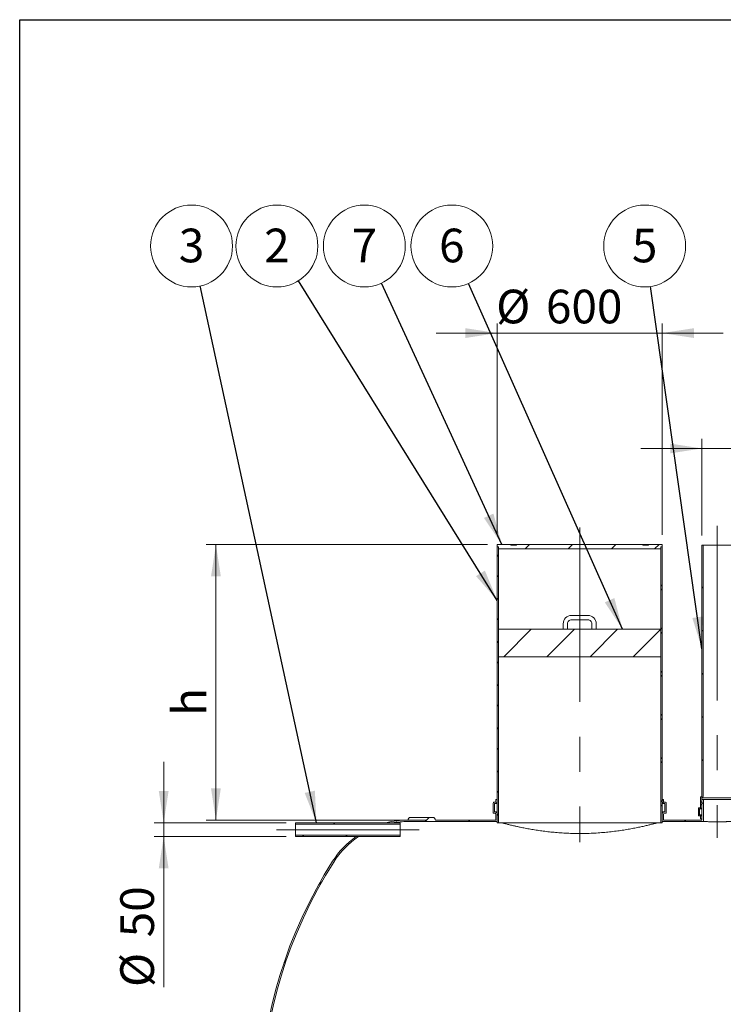
# Model space of a CAD drawing. Units: millimetres. Extents: x 8 to 414, y 5 to 290.
# Drawn here: x 8 to 81, y 188 to 290 of the extents above; entities that cross this region are included whole.
import ezdxf

# ---------------------------------------------------------------- set-up
doc = ezdxf.new("R2010")
doc.units = ezdxf.units.MM
doc.linetypes.add('CENTERX2', pattern=[20.319999999999997, 12.7, -2.54, 2.54, -2.54])
doc.styles.add('SLDTEXTSTYLE0', font='TXT', dxfattribs={"width": 0.605})
doc.dimstyles.new('SLDDIMSTYLE0', dxfattribs={"dimtxt": 3.5, "dimasz": 3.302, "dimexe": 0, "dimexo": 0.0625, "dimgap": 0.875, "dimtad": 1, "dimdec": 3, "dimlfac": 35, "dimrnd": 1e-09, "dimzin": 12, "dimdsep": 46, "dimtxsty": 'SLDTEXTSTYLE0', "dimsah": 1, "dimcen": 0.09, "dimadec": 0, "dimazin": 3, "dimtfac": 1, "dimtdec": 3, "dimtofl": 0, "dimtmove": 0, "dimatfit": 3, "dimfxl": 0, "dimfrac": 2, "dimtolj": 1, "dimtzin": 12, "dimarcsym": 0})
doc.dimstyles.new('SLDDIMSTYLE1', dxfattribs={"dimtxt": 3.5, "dimasz": 3.302, "dimexe": 0, "dimexo": 0.0625, "dimgap": 0.875, "dimtad": 1, "dimdec": 3, "dimlfac": 35, "dimrnd": 1e-09, "dimzin": 12, "dimdsep": 46, "dimtxsty": 'SLDTEXTSTYLE0', "dimsah": 1, "dimcen": 0.09, "dimadec": 0, "dimazin": 3, "dimtfac": 1, "dimtdec": 3, "dimtmove": 0, "dimatfit": 0, "dimfxl": 0, "dimfrac": 2, "dimtolj": 1, "dimtzin": 12, "dimarcsym": 0})
doc.dimstyles.new('SLDDIMSTYLE2', dxfattribs={"dimtxt": 0, "dimasz": 3.302, "dimexe": 0, "dimexo": 0.0625, "dimgap": 0, "dimtad": 0, "dimtih": 1, "dimtoh": 1, "dimdec": 0, "dimrnd": 1e-09, "dimzin": 0, "dimdsep": 46, "dimtxsty": 'Standard', "dimsah": 1, "dimcen": 0.09, "dimadec": 0, "dimazin": 0, "dimtfac": 3.302, "dimtdec": 0, "dimtofl": 0, "dimtmove": 0, "dimatfit": 3, "dimfxl": 0, "dimfrac": 2, "dimtolj": 1, "dimtzin": 0, "dimarcsym": 0})
pattern_1 = [(45, (0, 0), (-2.245064030267288, 2.245064030267288), [])]
pattern_2 = [(135.0000000000002, (0, 0), (-2.245064030267281, -2.245064030267296), []), (225.0000000000002, (0, 0), (2.245064030267296, -2.245064030267281), [])]
pattern_3 = [(135.0000000000002, (0, 0), (-6.735192090801843, -6.735192090801889), []), (135.0000000000002, (-1.567720510397972e-14, 4.49013), (-6.735192090801843, -6.735192090801889), [])]

# ---------------------------------------------------------------- blocks, each defined once
blk = doc.blocks.new('_D_1')
at = {"color": 7, "linetype": 'Continuous', "lineweight": 0}
for p, q in [((57.23675097802457, 236.7036243587148), (57.23675097802503, 258.7036243587168)), ((74.37960812088171, 236.703624358715), (74.37960812088218, 258.7036243587164)), ((57.23675097802501, 257.7036243587168), (50.88675097802501, 257.7036243587169)), ((57.23675097802501, 257.7036243587168), (74.37960812088215, 257.7036243587164)), ((74.37960812088215, 257.7036243587164), (80.72960812088215, 257.7036243587162))]:
    blk.add_line(p, q, dxfattribs=at)
for points in [[(57.23675097802501, 257.7036243587168), (53.93475097802502, 258.2116243587168), (53.93475097802501, 257.1956243587168)], [(74.37960812088215, 257.7036243587164), (77.68160812088213, 257.1956243587163), (77.68160812088216, 258.2116243587163)]]:
    blk.add_solid(points, dxfattribs=at)
at = {"color": 7, "linetype": 'Continuous', "lineweight": 0, "char_height": 3.5, "attachment_point": 1, "style": 'SLDTEXTSTYLE0'}
for s, insert in [('%%c', (57.1266410410998, 262.2153615643338, 7.997351804809329)), ('600', (62.29886342814542, 262.2153615643338, 7.997351804809329))]:
    blk.add_mtext(s, dxfattribs=dict(at, insert=insert))
blk = doc.blocks.new('_D_2')
at = {"color": 7, "linetype": 'Continuous', "lineweight": 0}
for p, q in [((78.52246526373884, 236.6464815015721), (78.52246526373875, 246.7036243587158)), ((81.66532240659599, 236.6464815015721), (81.6653224065959, 246.7036243587158)), ((78.52246526373877, 245.7036243587158), (72.17246526373877, 245.7036243587157)), ((81.66532240659592, 245.7036243587158), (78.52246526373877, 245.7036243587158)), ((81.66532240659592, 245.7036243587158), (105.8884723923945, 245.703624358716))]:
    blk.add_line(p, q, dxfattribs=at)
for points in [[(78.52246526373877, 245.7036243587158), (75.22046526373876, 246.2116243587158), (75.22046526373876, 245.1956243587157)], [(81.66532240659592, 245.7036243587158), (84.96732240659591, 245.1956243587158), (84.96732240659591, 246.2116243587159)]]:
    blk.add_solid(points, dxfattribs=at)
at = {"color": 7, "linetype": 'Continuous', "lineweight": 0, "char_height": 3.5, "attachment_point": 1, "style": 'SLDTEXTSTYLE0'}
for s, insert in [('%%c', (91.50930446310277, 250.2153615643332, 7.997351804809329)), ('110', (96.68152685014839, 250.2153615643332, 7.997351804809329))]:
    blk.add_mtext(s, dxfattribs=dict(at, insert=insert))
blk = doc.blocks.new('_D_4')
at = {"color": 7, "linetype": 'Continuous', "lineweight": 0}
for p, q in [((22.56660828325558, 206.7607672158574), (22.56660828325554, 213.1107672158574)), ((35.2808939975415, 206.7607672158575), (21.56660828325558, 206.7607672158574)), ((22.56660828325559, 205.332195787286), (22.56660828325558, 206.7607672158574)), ((35.2808939975415, 205.3321957872861), (21.56660828325559, 205.332195787286)), ((22.56660828325559, 205.332195787286), (22.5666082832557, 189.6865982125412))]:
    blk.add_line(p, q, dxfattribs=at)
for points in [[(22.56660828325558, 206.7607672158574), (23.07460828325556, 210.0627672158574), (22.05860828325556, 210.0627672158574)], [(22.56660828325559, 205.332195787286), (22.05860828325561, 202.030195787286), (23.07460828325561, 202.030195787286)]]:
    blk.add_solid(points, dxfattribs=at)
at = {"color": 7, "linetype": 'Continuous', "lineweight": 0, "char_height": 3.5, "attachment_point": 1, "rotation": 90.00000000000041, "style": 'SLDTEXTSTYLE0'}
for s, insert in [('50', (18.05487107763849, 194.8588205995868, 7.997351804809409)), ('%%c', (18.05487107763853, 189.6865982125412, 7.997351804809409))]:
    blk.add_mtext(s, dxfattribs=dict(at, insert=insert))
blk = doc.blocks.new('_D_7')
at = {"color": 7, "linetype": 'Continuous', "lineweight": 0}
for p, q in [((56.23675097802455, 235.7036243587148), (26.99674428392071, 235.7036243587149)), ((27.99674428392066, 207.0464815015725), (27.99674428392071, 235.7036243587149)), ((49.80817954945352, 207.0464815015724), (26.99674428392066, 207.0464815015725))]:
    blk.add_line(p, q, dxfattribs=at)
for points in [[(27.99674428392071, 235.7036243587149), (27.48874428392071, 232.4016243587149), (28.5047442839207, 232.4016243587149)], [(27.99674428392066, 207.0464815015725), (28.50474428392067, 210.3484815015725), (27.48874428392067, 210.3484815015725)]]:
    blk.add_solid(points, dxfattribs=at)
at = {"color": 7, "linetype": 'Continuous', "lineweight": 0, "insert": (23.48500707830347, 217.8931551974923, 7.997351804809384), "char_height": 3.5, "attachment_point": 1, "rotation": 89.99999999999989, "style": 'SLDTEXTSTYLE0'}
blk.add_mtext('h', dxfattribs=at)
blk = doc.blocks.new('SW_NOTE_3')
at = {"color": 0, "linetype": 'Continuous', "lineweight": 0}
blk.add_circle((-2.245636374074378, 3.614276820149087), 4.255100428571928, dxfattribs=at)
at = {"color": 0, "linetype": 'Continuous', "lineweight": 0, "insert": (-2.248067014235418, 5.418922325068188), "char_height": 3.5, "attachment_point": 2, "style": 'SLDTEXTSTYLE0'}
blk.add_mtext('2', dxfattribs=at)
blk = doc.blocks.new('SW_NOTE_4')
at = {"color": 0, "linetype": 'Continuous', "lineweight": 0}
blk.add_circle((-1.779574514240004, 3.865099507839365), 4.255100428571928, dxfattribs=at)
at = {"color": 0, "linetype": 'Continuous', "lineweight": 0, "insert": (-1.782005154401044, 5.669745012758465), "char_height": 3.5, "attachment_point": 2, "style": 'SLDTEXTSTYLE0'}
blk.add_mtext('7', dxfattribs=at)
blk = doc.blocks.new('SW_NOTE_5')
at = {"color": 0, "linetype": 'Continuous', "lineweight": 0}
blk.add_circle((-1.730307868728173, 3.88740457588993), 4.255100428571927, dxfattribs=at)
at = {"color": 0, "linetype": 'Continuous', "lineweight": 0, "insert": (-1.732738508889213, 5.692050080809031), "char_height": 3.5, "attachment_point": 2, "style": 'SLDTEXTSTYLE0'}
blk.add_mtext('6', dxfattribs=at)
blk = doc.blocks.new('SW_NOTE_6')
at = {"color": 0, "linetype": 'Continuous', "lineweight": 0}
blk.add_circle((-0.9000998320516096, 4.15880991986567), 4.255100428571928, dxfattribs=at)
at = {"color": 0, "linetype": 'Continuous', "lineweight": 0, "insert": (-0.902530472212646, 5.963455424784769), "char_height": 3.5, "attachment_point": 2, "style": 'SLDTEXTSTYLE0'}
blk.add_mtext('3', dxfattribs=at)
blk = doc.blocks.new('SW_NOTE_8')
at = {"color": 0, "linetype": 'Continuous', "lineweight": 0}
blk.add_circle((-0.5994264143167338, 4.21266751964261), 4.255100428571927, dxfattribs=at)
at = {"color": 0, "linetype": 'Continuous', "lineweight": 0, "insert": (-0.6018570544777668, 6.017313024561711), "char_height": 3.5, "attachment_point": 2, "style": 'SLDTEXTSTYLE0'}
blk.add_mtext('5', dxfattribs=at)

msp = doc.modelspace()

# ---------------------------------------------------------------- hatches: boundary and pattern name
at = {"linetype": 'Continuous', "lineweight": 0}
h = msp.add_hatch(dxfattribs=at)
h.set_pattern_fill('ANSI31', style=0)
h.set_pattern_definition(pattern_1)
h.paths.add_polyline_path([(57.23675097802457, 235.7036243587148), (57.23675097802457, 235.4750529301434), (57.37960812088171, 235.4750529301434), (57.37960812088171, 235.246481501572), (74.23675097802459, 235.2464815015721), (74.23675097802459, 235.4750529301435), (74.37960812088174, 235.4750529301435), (74.37960812088173, 235.7036243587149), (72.95103669230983, 235.7036243587149), (72.95103669230983, 235.6464815015721), (72.37960812088129, 235.6464815015721), (72.37960812088134, 235.7036243587149), (59.23675097802406, 235.7036243587148), (59.23675097802406, 235.646481501572), (58.66532240659566, 235.646481501572), (58.66532240659566, 235.7036243587148)], flags=0)
h = msp.add_hatch(dxfattribs=at)
h.set_pattern_fill('ANSI37', style=0)
h.set_pattern_definition([(45, (0, 0), (-2.245064030267288, 2.245064030267288), []), (135, (0, 0), (-2.245064030267288, -2.245064030267288), [])])
edge = h.paths.add_edge_path(flags=0)
edge.add_line((78.46532240659616, 209.4750529301435), (78.43675097802472, 209.4750529301435))
edge.add_arc((78.43675097802472, 209.4179100730007), 0.05714285714285719, 90, 180)
edge.add_line((78.37960812088185, 209.4179100730007), (78.37960812088185, 208.3893386444292))
edge.add_arc((78.322465263739, 208.3893386444292), 0.05714285714285719, 270, 360, ccw=False)
edge.add_line((78.322465263739, 208.3321957872864), (78.2081795494533, 208.3321957872864))
edge.add_arc((78.2081795494533, 208.2750529301435), 0.057142857142857, 90, 180)
edge.add_line((78.15103669231046, 208.2750529301435), (78.15103669231044, 207.5321957872864))
edge.add_arc((78.2081795494533, 207.5321957872864), 0.0571428571428574, 180, 270.0000000000293)
edge.add_line((78.20817954945333, 207.4750529301435), (78.32246526373903, 207.4750529301435))
edge.add_arc((78.32246526373903, 207.4179100730007), 0.05714285714285709, -7.958078640513122e-13, 89.9999999999992, ccw=False)
edge.add_line((78.37960812088191, 207.4179100730007), (78.37960812088191, 207.1893386444292))
edge.add_line((78.37960812088191, 207.1893386444292), (78.49389383516764, 207.1893386444292))
edge.add_line((78.49389383516764, 207.1893386444292), (78.49389383516761, 207.4179100730007))
edge.add_arc((78.32246526373903, 207.4179100730007), 0.1714285714285715, 0, 90.0000000000095)
edge.add_line((78.322465263739, 207.5893386444292), (78.26532240659617, 207.5893386444292))
edge.add_line((78.26532240659617, 207.5893386444292), (78.26532240659617, 208.2179100730007))
edge.add_line((78.26532240659617, 208.2179100730007), (78.322465263739, 208.2179100730007))
edge.add_arc((78.322465263739, 208.3893386444292), 0.1714285714285716, 270.0000000000008, 360.0000000000008)
edge.add_line((78.49389383516758, 208.3893386444292), (78.49389383516761, 209.3631649363407))
edge.add_arc((78.46532240659614, 209.5321957872864), 0.1714285714285714, 279.5940682268749, 360.0000000000008)
edge.add_line((78.63675097802472, 209.5321957872864), (78.63675097802455, 235.6464815015721))
edge.add_line((78.63675097802455, 235.6464815015721), (78.52246526373884, 235.6464815015721))
edge.add_line((78.52246526373884, 235.6464815015721), (78.52246526373901, 209.5321957872864))
edge.add_arc((78.46532240659614, 209.5321957872864), 0.05714285714285719, 270.00000000001427, 360, ccw=False)
h = msp.add_hatch(dxfattribs=at)
h.set_pattern_fill('ANSI37', angle=90.0000000000002, style=0)
h.set_pattern_definition(pattern_2)
h.paths.add_polyline_path([(57.23675097802457, 235.4750529301434), (57.23675097802476, 206.7607672158577), (57.3796081208819, 206.7607672158577), (57.37960812088169, 235.4750529301434)], flags=0)
h = msp.add_hatch(dxfattribs=at)
h.set_pattern_fill('ANSI37', angle=90.0000000000002, style=0)
h.set_pattern_definition(pattern_2)
h.paths.add_polyline_path([(74.37960812088191, 206.7607672158578), (74.37960812088173, 235.4750529301435), (74.23675097802456, 235.4750529301435), (74.23675097802477, 206.7607672158578)], flags=0)
h = msp.add_hatch(dxfattribs=at)
h.set_pattern_fill('ANSI31', style=0)
h.set_pattern_definition(pattern_1)
h.paths.add_polyline_path([(74.23675097802462, 224.0464815015721), (74.23675097802462, 226.9036243587149), (67.29389383516748, 226.9036243587149), (64.3224652637389, 226.9036243587149), (57.37960812088175, 226.9036243587148), (57.37960812088178, 224.0464815015719)], flags=0)
h = msp.add_hatch(dxfattribs=at)
h.set_pattern_fill('ANSI31', style=0)
h.set_pattern_definition(pattern_1)
edge = h.paths.add_edge_path(flags=0)
edge.add_line((56.95103669231045, 207.9036243587148), (56.95103669231044, 208.7607672158577))
edge.add_line((56.95103669231044, 208.7607672158577), (57.00817954945328, 208.7607672158576))
edge.add_arc((57.00817954945328, 208.9893386444291), 0.2285714285714319, 270.0000000000008, 360.0000000000008)
edge.add_line((57.23675097802472, 208.9893386444291), (57.23675097802472, 209.1893386444291))
edge.add_line((57.23675097802472, 209.1893386444291), (57.09389383516758, 209.1893386444291))
edge.add_line((57.09389383516758, 209.1893386444291), (57.09389383516758, 208.9893386444291))
edge.add_arc((57.00817954945328, 208.9893386444291), 0.08571428571428578, 270, 360, ccw=False)
edge.add_line((57.00817954945328, 208.9036243587148), (56.89389383516759, 208.9036243587148))
edge.add_arc((56.89389383516759, 208.8179100730005), 0.08571428571428578, 90, 180)
edge.add_line((56.8081795494533, 208.8179100730005), (56.8081795494533, 207.846481501572))
edge.add_arc((56.8938938351676, 207.846481501572), 0.08571428571428578, 180, 270.0000000000008)
edge.add_line((56.8938938351676, 207.7607672158577), (57.0081795494533, 207.7607672158577))
edge.add_arc((57.0081795494533, 207.6750529301434), 0.08571428571428578, -7.958078640513122e-13, 89.9999999999992, ccw=False)
edge.add_line((57.09389383516759, 207.6750529301434), (57.09389383516759, 207.0464815015719))
edge.add_line((57.09389383516759, 207.0464815015719), (50.80817954945331, 207.0464815015719))
edge.add_arc((50.52246526373904, 207.0464815015719), 0.2857142857142828, 0, 90)
edge.add_line((50.52246526373904, 207.3321957872862), (48.23675097802474, 207.3321957872862))
edge.add_arc((48.23675097802474, 207.0464815015719), 0.285714285714286, 90, 180)
edge.add_arc((47.95103669231055, 197.7607672158576), 9.285714285714285, 90.00000000000053, 104.250032697804)
edge.add_line((45.6653224065962, 206.7607672158576), (46.34111845379844, 206.7607672158576))
edge.add_arc((47.95103669231055, 197.7607672158576), 9.14285714285714, 89.99999999999972, 100.14179336567912, ccw=False)
edge.add_line((47.95103669231046, 206.9036243587147), (57.23675097802474, 206.9036243587148))
edge.add_line((57.23675097802474, 206.9036243587148), (57.23675097802473, 207.6750529301434))
edge.add_arc((57.0081795494533, 207.6750529301434), 0.2285714285714256, 0, 90)
edge.add_line((57.0081795494533, 207.9036243587148), (56.95103669231045, 207.9036243587148))
h = msp.add_hatch(dxfattribs=at)
h.set_pattern_fill('ANSI31', style=0)
h.set_pattern_definition(pattern_1)
edge = h.paths.add_edge_path(flags=0)
edge.add_arc((192.9224652637395, 146.7607672158586), 0.2857142857142828, 270.0000000000008, 360.0000000000008)
edge.add_line((193.2081795494537, 146.7607672158586), (193.1821798742016, 146.7607672158587))
edge.add_arc((193.1821798742015, 156.0464815015729), 9.285714285714285, 270.0000000000013, 327.4017272887763)
edge.add_arc((160.566608283256, 176.9036243587155), 48.00000000000001, 327.4017272887763, 392.5982727112262)
edge.add_arc((193.1821798742012, 197.7607672158586), 9.285714285714285, 32.59827271122547, 90.00000000000037)
edge.add_line((193.1821798742012, 207.0464815015729), (193.2081795494533, 207.0464815015729))
edge.add_arc((192.922465263739, 207.0464815015729), 0.2857142857142828, 0, 90)
edge.add_line((192.922465263739, 207.3321957872872), (190.6367509780247, 207.3321957872872))
edge.add_arc((190.6367509780247, 207.0464815015729), 0.285714285714286, 90, 180)
edge.add_line((190.3510366923105, 207.0464815015729), (175.4081795494533, 207.0464815015728))
edge.add_arc((175.122465263739, 207.0464815015728), 0.2857142857142828, 0, 90.0000000000057)
edge.add_line((175.122465263739, 207.3321957872871), (172.8367509780248, 207.3321957872871))
edge.add_arc((172.8367509780248, 207.0464815015728), 0.285714285714286, 90, 180.0000000000065)
edge.add_line((172.5510366923104, 207.0464815015728), (157.6081795494533, 207.0464815015727))
edge.add_arc((157.322465263739, 207.0464815015727), 0.2857142857142828, 0, 90)
edge.add_line((157.322465263739, 207.332195787287), (155.0367509780247, 207.332195787287))
edge.add_arc((155.0367509780247, 207.0464815015727), 0.285714285714286, 90, 180)
edge.add_line((154.7510366923105, 207.0464815015727), (139.8081795494533, 207.0464815015725))
edge.add_arc((139.522465263739, 207.0464815015725), 0.2857142857142828, 0, 90)
edge.add_line((139.522465263739, 207.3321957872868), (137.2367509780247, 207.3321957872868))
edge.add_arc((137.2367509780248, 207.0464815015725), 0.285714285714286, 90.0000000000057, 180)
edge.add_line((136.9510366923105, 207.0464815015725), (122.0081795494533, 207.0464815015724))
edge.add_arc((121.722465263739, 207.0464815015724), 0.2857142857142828, 5.699553989182784e-12, 90)
edge.add_line((121.722465263739, 207.3321957872867), (119.4367509780247, 207.3321957872867))
edge.add_arc((119.4367509780247, 207.0464815015724), 0.285714285714286, 90.00000000000284, 180)
edge.add_line((119.1510366923105, 207.0464815015724), (104.2081795494533, 207.0464815015723))
edge.add_arc((103.922465263739, 207.0464815015723), 0.2857142857142828, 0, 90)
edge.add_line((103.922465263739, 207.3321957872866), (101.6367509780247, 207.3321957872866))
edge.add_arc((101.6367509780247, 207.0464815015723), 0.285714285714286, 90, 180.0000000000065)
edge.add_line((101.3510366923105, 207.0464815015723), (90.23675097802476, 207.0464815015722))
edge.add_line((90.23675097802476, 207.0464815015722), (90.23675097802474, 209.1893386444293))
edge.add_line((90.23675097802474, 209.1893386444293), (90.09389383516759, 209.1893386444293))
edge.add_line((90.09389383516759, 209.1893386444293), (90.0938938351676, 206.903624358715))
edge.add_line((90.0938938351676, 206.903624358715), (193.1821798742012, 206.9036243587157))
edge.add_arc((193.1821798742012, 197.7607672158586), 9.142857142857132, 32.59827271122481, 89.99999999999949, ccw=False)
edge.add_arc((160.566608283256, 176.9036243587155), 47.85714285714285, -32.59827271122532, 32.598272711224524, ccw=False)
edge.add_arc((193.1821798742015, 156.0464815015729), 9.142857142857132, 270.00000000000057, 327.4017272887753, ccw=False)
edge.add_line((193.1821798742016, 146.9036243587158), (47.95103669231091, 146.9036243587147))
edge.add_arc((47.95103669231082, 156.0464815015719), 9.14285714285714, 263.5907960217828, 270.00000000000045, ccw=False)
edge.add_line((46.93043262948267, 146.9607672158576), (46.03419405028573, 146.9607672158576))
edge.add_arc((47.95103669231082, 156.0464815015719), 9.285714285714285, 258.0868236925475, 270.0000000000012)
edge.add_arc((48.23675097802517, 146.7607672158576), 0.285714285714286, 180, 270.0000000000008)
edge.add_line((48.23675097802517, 146.4750529301433), (50.52246526373946, 146.4750529301433))
edge.add_arc((50.52246526373946, 146.7607672158576), 0.2857142857142828, 270.0000000000008, 360.0000000000008)
edge.add_line((50.80817954945374, 146.7607672158576), (65.75103669231089, 146.7607672158577))
edge.add_arc((66.03675097802517, 146.7607672158577), 0.285714285714286, 180, 270.0000000000008)
edge.add_line((66.03675097802517, 146.4750529301434), (68.32246526373945, 146.4750529301434))
edge.add_arc((68.32246526373945, 146.7607672158577), 0.2857142857142828, 270.0000000000008, 360.0000000000065)
edge.add_line((68.60817954945375, 146.7607672158578), (83.55103669231089, 146.7607672158578))
edge.add_arc((83.83675097802518, 146.7607672158578), 0.285714285714286, 180, 270.0000000000008)
edge.add_line((83.83675097802518, 146.4750529301436), (86.12246526373944, 146.4750529301436))
edge.add_arc((86.12246526373946, 146.7607672158579), 0.2857142857142828, 269.999999999998, 360.0000000000008)
edge.add_line((86.40817954945373, 146.7607672158579), (101.3510366923109, 146.760767215858))
edge.add_arc((101.6367509780252, 146.760767215858), 0.285714285714286, 180, 270.0000000000037)
edge.add_line((101.6367509780252, 146.4750529301437), (103.9224652637395, 146.4750529301437))
edge.add_arc((103.9224652637395, 146.760767215858), 0.2857142857142828, 270.0000000000008, 360.0000000000008)
edge.add_line((104.2081795494537, 146.760767215858), (119.1510366923109, 146.7607672158581))
edge.add_arc((119.4367509780252, 146.7607672158581), 0.285714285714286, 180, 270.0000000000008)
edge.add_line((119.4367509780252, 146.4750529301438), (121.7224652637395, 146.4750529301438))
edge.add_arc((121.7224652637395, 146.7607672158581), 0.2857142857142828, 270.0000000000037, 360.0000000000008)
edge.add_line((122.0081795494537, 146.7607672158581), (136.9510366923109, 146.7607672158582))
edge.add_arc((137.2367509780252, 146.7607672158582), 0.285714285714286, 180, 270.0000000000008)
edge.add_line((137.2367509780252, 146.4750529301439), (139.5224652637395, 146.475052930144))
edge.add_arc((139.5224652637395, 146.7607672158582), 0.2857142857142828, 270.0000000000008, 360.0000000000008)
edge.add_line((139.8081795494537, 146.7607672158582), (154.7510366923109, 146.7607672158584))
edge.add_arc((155.0367509780252, 146.7607672158584), 0.285714285714286, 179.9999999999943, 270.0000000000008)
edge.add_line((155.0367509780252, 146.4750529301441), (157.3224652637394, 146.4750529301441))
edge.add_arc((157.3224652637394, 146.7607672158584), 0.2857142857142828, 270.0000000000008, 360.0000000000008)
edge.add_line((157.6081795494537, 146.7607672158584), (172.5510366923109, 146.7607672158585))
edge.add_arc((172.8367509780252, 146.7607672158585), 0.285714285714286, 180, 270.0000000000008)
edge.add_line((172.8367509780252, 146.4750529301442), (175.1224652637394, 146.4750529301442))
edge.add_arc((175.1224652637395, 146.7607672158585), 0.2857142857142828, 269.9999999999951, 360.0000000000008)
edge.add_line((175.4081795494537, 146.7607672158585), (190.3510366923109, 146.7607672158586))
edge.add_arc((190.6367509780252, 146.7607672158586), 0.285714285714286, 179.9999999999943, 270.0000000000008)
edge.add_line((190.6367509780252, 146.4750529301443), (192.9224652637395, 146.4750529301444))
h = msp.add_hatch(dxfattribs=at)
h.set_pattern_fill('ANSI31', style=0)
h.set_pattern_definition(pattern_1)
edge = h.paths.add_edge_path(flags=0)
edge.add_line((74.66532240659619, 207.9036243587149), (74.60817954945334, 207.9036243587149))
edge.add_arc((74.60817954945334, 207.6750529301435), 0.2285714285714256, 90, 180)
edge.add_line((74.3796081208819, 207.6750529301435), (74.3796081208819, 206.9036243587149))
edge.add_line((74.3796081208819, 206.9036243587149), (78.66532240659619, 206.9036243587149))
edge.add_line((78.66532240659619, 206.9036243587149), (78.66532240659616, 209.1893386444292))
edge.add_line((78.66532240659616, 209.1893386444292), (78.52246526373902, 209.1893386444292))
edge.add_line((78.52246526373902, 209.1893386444292), (78.52246526373904, 207.0464815015721))
edge.add_line((78.52246526373904, 207.0464815015721), (74.52246526373905, 207.0464815015721))
edge.add_line((74.52246526373905, 207.0464815015721), (74.52246526373905, 207.6750529301435))
edge.add_arc((74.60817954945334, 207.6750529301435), 0.08571428571428578, 89.9999999999992, 180, ccw=False)
edge.add_line((74.60817954945334, 207.7607672158578), (74.72246526373905, 207.7607672158578))
edge.add_arc((74.72246526373905, 207.8464815015721), 0.08571428571428578, 270.0000000000008, 360.0000000000008)
edge.add_line((74.80817954945333, 207.8464815015721), (74.80817954945331, 208.8179100730007))
edge.add_arc((74.72246526373904, 208.8179100730007), 0.08571428571428578, 0, 90)
edge.add_line((74.72246526373904, 208.9036243587149), (74.60817954945334, 208.9036243587149))
edge.add_arc((74.60817954945334, 208.9893386444292), 0.08571428571428578, 180, 270, ccw=False)
edge.add_line((74.52246526373904, 208.9893386444292), (74.52246526373904, 209.1893386444292))
edge.add_line((74.52246526373904, 209.1893386444292), (74.3796081208819, 209.1893386444292))
edge.add_line((74.3796081208819, 209.1893386444292), (74.3796081208819, 208.9893386444292))
edge.add_arc((74.60817954945334, 208.9893386444292), 0.2285714285714319, 180, 270.0000000000008)
edge.add_line((74.60817954945334, 208.7607672158578), (74.66532240659618, 208.7607672158578))
edge.add_line((74.66532240659618, 208.7607672158578), (74.66532240659619, 207.9036243587149))
h = msp.add_hatch(dxfattribs=at)
h.set_pattern_fill('ANSI32', angle=90.0000000000002, style=0)
h.set_pattern_definition(pattern_3)
h.paths.add_polyline_path([(47.13803685468436, 206.7607672158576), (36.2808939975415, 206.7607672158575), (36.2808939975415, 206.6179100730004), (47.13803685468436, 206.6179100730004)], flags=0)
h = msp.add_hatch(dxfattribs=at)
h.set_pattern_fill('ANSI31', style=0)
h.set_pattern_definition(pattern_1)
edge = h.paths.add_edge_path(flags=0)
edge.add_line((42.82606780240988, 205.3321957872861), (42.57535448595998, 205.3321957872861))
edge.add_arc((47.95103669231055, 197.7607672158576), 9.285714285714285, 125.3745904471558, 147.4017272887754)
edge.add_arc((80.56660828325603, 176.903624358715), 48.00000000000001, 147.4017272887754, 209.5285469089307)
edge.add_line((38.8013165706782, 153.2464815015718), (38.9655780762323, 153.2464815015718))
edge.add_arc((80.56660828325603, 176.903624358715), 47.85714285714285, 147.4017272887746, 209.6254712655046, ccw=False)
edge.add_arc((47.95103669231055, 197.7607672158576), 9.14285714285714, 124.09339081136719, 147.4017272887746, ccw=False)
h = msp.add_hatch(dxfattribs=at)
h.set_pattern_fill('ANSI32', angle=90.0000000000002, style=0)
h.set_pattern_definition(pattern_3)
h.paths.add_polyline_path([(47.13803685468436, 205.4750529301433), (36.2808939975415, 205.4750529301432), (36.2808939975415, 205.3321957872861), (47.13803685468436, 205.3321957872862)], flags=0)

# ---------------------------------------------------------------- linework, layer by layer
at = {"color": 7, "linetype": 'Continuous', "lineweight": 30}
for p, q in [((7.599680408099024, 5.363466901874336), (7.599680408099024, 290.3012524524927)), ((7.599680408099024, 290.3012524524927), (411.1300784565946, 290.3012524524927))]:
    msp.add_line(p, q, dxfattribs=at)
at = {"color": 7, "linetype": 'CENTERX2', "lineweight": 0, "ltscale": 1.428571428571429}
for p, q in [((80.09389383516738, 237.6464815015721), (80.0938938351676, 205.1893386444293)), ((65.80817954945309, 237.4750529301434), (65.80817954945333, 204.7607672158577)), ((49.13803685468434, 206.0464815015719), (34.2808939975415, 206.0464815015718))]:
    msp.add_line(p, q, dxfattribs=at)
at = {"color": 7, "linetype": 'Continuous', "lineweight": 15}
for p, q in [((58.66532240659605, 235.7036243587152), (57.23675097802496, 235.7036243587152)), ((57.23675097802496, 235.7036243587152), (57.23675097802496, 235.4750529301438)), ((58.66532240659605, 235.7036243587152), (58.66532240659605, 235.6464815015724)), ((59.23675097802447, 235.7036243587152), (58.66532240659605, 235.7036243587152)), ((59.23675097802447, 235.6464815015724), (58.66532240659605, 235.6464815015724)), ((59.23675097802447, 235.6464815015724), (59.23675097802447, 235.7036243587152)), ((72.37960812088176, 235.7036243587152), (59.23675097802447, 235.7036243587152)), ((72.37960812088176, 235.7036243587152), (72.3796081208817, 235.6464815015724)), ((72.95103669231024, 235.7036243587152), (72.37960812088176, 235.7036243587152)), ((72.95103669231024, 235.6464815015724), (72.3796081208817, 235.6464815015724)), ((72.95103669231024, 235.6464815015724), (72.95103669231024, 235.7036243587152)), ((74.37960812088212, 235.7036243587152), (72.95103669231024, 235.7036243587152)), ((74.37960812088212, 235.4750529301438), (74.37960812088212, 235.7036243587152)), ((78.52246526373925, 235.6464815015724), (78.52246526373924, 209.5321957872867)), ((78.63675097802498, 235.6464815015724), (78.52246526373925, 235.6464815015724)), ((78.63675097802495, 209.5321957872867), (78.63675097802498, 235.6464815015724)), ((81.55103669231067, 235.6464815015724), (78.63675097802498, 235.6464815015724)), ((57.23675097802496, 235.4750529301438), (57.3796081208821, 235.4750529301438)), ((57.23675097802496, 206.7607672158581), (57.23675097802496, 235.4750529301438)), ((57.3796081208821, 235.4750529301438), (57.3796081208821, 235.2464815015724)), ((57.3796081208821, 206.7607672158581), (57.3796081208821, 235.4750529301438)), ((57.3796081208821, 235.2464815015724), (74.23675097802499, 235.2464815015724)), ((74.23675097802499, 235.4750529301438), (74.37960812088212, 235.4750529301438)), ((74.23675097802499, 235.2464815015724), (74.23675097802499, 235.4750529301438)), ((74.23675097802496, 235.4750529301438), (74.23675097802499, 206.7607672158581)), ((74.37960812088212, 235.4750529301438), (74.37960812088212, 206.7607672158581)), ((64.0938938351678, 227.4750529301438), (64.0938938351678, 226.9036243587153)), ((64.55103669231067, 226.9036243587153), (64.55103669231067, 227.4750529301438)), ((66.66532240659639, 228.3321957872867), (64.95103669231068, 228.3321957872867)), ((64.95103669231068, 227.8750529301438), (66.66532240659639, 227.8750529301438)), ((67.0653224065964, 227.4750529301438), (67.0653224065964, 226.9036243587153)), ((67.52246526373925, 226.9036243587153), (67.52246526373925, 227.4750529301438)), ((57.3796081208821, 224.0464815015724), (57.3796081208821, 226.9036243587153)), ((64.32246526373925, 226.9036243587153), (57.3796081208821, 226.9036243587153)), ((67.29389383516782, 226.9036243587153), (64.32246526373925, 226.9036243587153)), ((74.23675097802496, 226.9036243587153), (67.29389383516782, 226.9036243587153)), ((74.23675097802496, 226.9036243587153), (74.23675097802496, 224.0464815015724)), ((74.23675097802496, 224.0464815015724), (57.3796081208821, 224.0464815015724)), ((57.0938938351678, 208.9893386444295), (57.0938938351678, 209.1893386444295)), ((57.0938938351678, 209.1893386444295), (57.23675097802494, 209.1893386444295)), ((57.23675097802494, 209.1893386444295), (57.23675097802494, 208.9893386444295)), ((74.37960812088212, 208.9893386444295), (74.37960812088212, 209.1893386444295)), ((74.37960812088212, 209.1893386444295), (74.52246526373926, 209.1893386444295)), ((74.52246526373926, 209.1893386444295), (74.52246526373926, 208.9893386444295)), ((78.3796081208821, 209.417910073001), (78.37960812088208, 208.3893386444296)), ((78.4653224065964, 209.4750529301438), (78.43675097802493, 209.4750529301438)), ((81.69389383516781, 209.363164936341), (78.49389383516784, 209.363164936341)), ((78.49389383516781, 208.3893386444296), (78.49389383516784, 209.363164936341)), ((78.52246526373924, 209.1893386444295), (78.52246526373924, 207.0464815015724)), ((78.66532240659639, 209.1893386444295), (78.52246526373924, 209.1893386444295)), ((78.66532240659639, 209.1893386444295), (78.66532240659639, 206.9036243587153)), ((81.52246526373924, 209.1893386444295), (78.66532240659639, 209.1893386444295)), ((56.80817954945351, 207.8464815015724), (56.80817954945351, 208.817910073001)), ((56.89389383516781, 208.9036243587152), (57.0081795494535, 208.9036243587152)), ((57.0081795494535, 208.7607672158581), (56.95103669231065, 208.7607672158581)), ((56.95103669231065, 208.7607672158581), (56.95103669231065, 207.9036243587152)), ((56.95103669231065, 207.9036243587152), (57.0081795494535, 207.9036243587152)), ((57.0081795494535, 208.7607672158581), (57.23675097802492, 208.7607672158581)), ((57.0081795494535, 207.9036243587152), (57.23675097802492, 207.9036243587152)), ((74.37960812088212, 208.7607672158581), (74.60817954945357, 208.7607672158581)), ((74.37960812088212, 207.9036243587152), (74.60817954945357, 207.9036243587152)), ((74.60817954945357, 208.9036243587152), (74.72246526373925, 208.9036243587152)), ((74.6653224065964, 208.7607672158581), (74.60817954945357, 208.7607672158581)), ((74.60817954945357, 207.9036243587152), (74.6653224065964, 207.9036243587152)), ((74.6653224065964, 207.9036243587152), (74.6653224065964, 208.7607672158581)), ((74.80817954945354, 208.817910073001), (74.80817954945354, 207.8464815015724)), ((78.15103669231067, 208.2750529301438), (78.15103669231065, 207.5321957872867)), ((78.32246526373923, 208.3321957872867), (78.20817954945353, 208.3321957872867)), ((78.26532240659638, 207.5893386444295), (78.26532240659638, 208.217910073001)), ((78.26532240659638, 208.217910073001), (78.32246526373923, 208.217910073001)), ((78.52246526373924, 208.217910073001), (78.32246526373923, 208.217910073001)), ((47.95103669231067, 206.9036243587153), (57.23675097802496, 206.9036243587153)), ((50.52246526373924, 207.3321957872867), (48.23675097802495, 207.3321957872867)), ((57.0938938351678, 207.0464815015724), (50.80817954945352, 207.0464815015724)), ((57.0081795494535, 207.7607672158581), (56.89389383516781, 207.7607672158581)), ((57.0938938351678, 207.0464815015724), (57.0938938351678, 207.6750529301438)), ((57.23675097802494, 207.6750529301438), (57.23675097802496, 206.9036243587153)), ((74.37960812088211, 206.9036243587153), (74.37960812088212, 207.6750529301438)), ((74.37960812088211, 206.9036243587153), (78.66532240659639, 206.9036243587153)), ((74.52246526373926, 207.6750529301438), (74.52246526373926, 207.0464815015724)), ((78.52246526373924, 207.0464815015724), (74.52246526373926, 207.0464815015724)), ((74.72246526373925, 207.7607672158581), (74.60817954945357, 207.7607672158581)), ((78.20817954945356, 207.4750529301438), (78.32246526373925, 207.4750529301438)), ((78.32246526373923, 207.5893386444295), (78.26532240659638, 207.5893386444295)), ((78.52246526373924, 207.5893386444295), (78.32246526373923, 207.5893386444295)), ((78.37960812088212, 207.417910073001), (78.3796081208821, 207.1893386444295)), ((78.3796081208821, 207.1893386444295), (78.49389383516784, 207.1893386444295)), ((78.49389383516784, 207.1893386444295), (78.49389383516782, 207.417910073001)), ((78.52246526373924, 207.1893386444295), (78.49389383516784, 207.1893386444295)), ((47.13803685468455, 206.7607672158581), (36.2808939975417, 206.7607672158581)), ((36.2808939975417, 206.7607672158581), (36.2808939975417, 206.617910073001)), ((36.2808939975417, 206.617910073001), (47.13803685468455, 206.617910073001)), ((36.2808939975417, 205.4750529301438), (36.2808939975417, 206.617910073001)), ((46.34111845379864, 206.7607672158581), (45.66532240659639, 206.7607672158581)), ((47.13803685468455, 206.617910073001), (47.13803685468455, 206.7607672158581)), ((47.13803685468455, 205.4750529301438), (47.13803685468455, 206.617910073001)), ((57.3796081208821, 206.7607672158581), (57.23675097802496, 206.7607672158581)), ((74.23675097802499, 206.7607672158581), (57.3796081208821, 206.7607672158581)), ((74.37960812088212, 206.7607672158581), (74.23675097802499, 206.7607672158581)), ((47.13803685468455, 205.4750529301438), (36.2808939975417, 205.4750529301438)), ((36.2808939975417, 205.4750529301438), (36.2808939975417, 205.3321957872867)), ((36.2808939975417, 205.3321957872867), (47.13803685468455, 205.3321957872867)), ((42.57535448596017, 205.3321957872867), (42.82606780241008, 205.3321957872867)), ((47.13803685468455, 205.3321957872867), (47.13803685468455, 205.4750529301438))]:
    msp.add_line(p, q, dxfattribs=at)
for centre, radius, start, end in [((64.95103669231067, 227.4750529301438), 0.8571428571428612, 89.99999999999906, 180.0000000000027), ((64.95103669231067, 227.4750529301438), 0.3999999999999915, 89.99999999999795, 180.0000000000049), ((66.66532240659639, 227.4750529301438), 0.8571428571428612, 359.9999999999989, 90), ((66.66532240659639, 227.4750529301438), 0.4000000000000057, 359.9999999999968, 90), ((57.0081795494535, 208.9893386444295), 0.08571428571430317, 270.0000000000008, 0), ((57.0081795494535, 208.9893386444295), 0.228571428571442, 270.0000000000008, 8.834308683232545e-10), ((74.60817954945357, 208.9893386444295), 0.228571428571442, 179.9999999991166, 270.0000000000008), ((74.60817954945357, 208.9893386444295), 0.08571428571430317, 180, 270.0000000000008), ((78.43675097802493, 209.417910073001), 0.05714285714284983, 90, 179.9999999929896), ((78.46532240659637, 209.5321957872867), 0.05714285714287826, 270.0000000000293, 2.279821595672773e-10), ((78.46532240659637, 209.5321957872867), 0.1714285714285912, 279.5940682268733, 2.317818622267512e-09), ((56.89389383516781, 208.817910073001), 0.08571428571429607, 90, 179.9999999976442), ((57.0081795494535, 207.6750529301438), 0.228571428571442, 8.834308683232545e-10, 90), ((74.60817954945357, 207.6750529301438), 0.228571428571442, 90, 179.9999999991166), ((74.72246526373925, 208.817910073001), 0.08571428571428896, 2.355815648862061e-09, 90), ((78.20817954945353, 208.2750529301438), 0.05714285714287826, 90, 179.9999999929325), ((78.32246526373923, 208.3893386444296), 0.05714285714287826, 270.0000000000008, 5.699553989183351e-11), ((78.32246526373923, 208.3893386444296), 0.1714285714285779, 270.0000000000008, 2.336817135564786e-09), ((47.95103669231067, 197.7607672158581), 9.285714285714285, 90, 104.2500326978036), ((47.95103669231067, 197.7607672158581), 9.142857142857139, 90, 100.1417933656795), ((48.23675097802495, 207.0464815015724), 0.285714285714306, 90, 180), ((50.52246526373924, 207.0464815015724), 0.285714285714306, 0, 90), ((56.89389383516781, 207.8464815015724), 0.08571428571429607, 180, 270.0000000000008), ((57.0081795494535, 207.6750529301438), 0.08571428571430317, 2.355815648861671e-09, 90), ((74.60817954945357, 207.6750529301438), 0.08571428571430317, 90, 179.9999999976442), ((74.72246526373925, 207.8464815015724), 0.08571428571428896, 270.0000000000008, 0), ((78.20817954945353, 207.5321957872867), 0.05714285714287826, 179.999999999943, 270.0000000000293), ((78.32246526373925, 207.417910073001), 0.1714285714285779, 0, 90.00000000000476), ((78.32246526373925, 207.417910073001), 0.05714285714287826, 6.953455866800229e-09, 90), ((47.95103669231067, 197.7607672158581), 9.285714285714283, 125.3745904471553, 147.4017272887751), ((47.95103669231067, 197.7607672158581), 9.142857142857135, 124.0933908113675, 147.4017272887752), ((80.56660828325602, 176.9036243587153), 48.00000000000001, 147.4017272887751, 209.5285469089304), ((80.56660828325602, 176.9036243587153), 47.85714285714285, 147.4017272887751, 209.6254712655051)]:
    msp.add_arc(centre, radius, start, end, dxfattribs=at)
for points, knots in [([(81.52246526373924, 206.9036243587153), (81.52065152563492, 206.9035376881838), (81.51699963144424, 206.9033631802935), (81.48331143643087, 206.901774434933), (81.4294577857959, 206.8993107006399), (81.36110509483962, 206.8963558030671), (81.280679835918, 206.893031602575), (81.18295791758779, 206.8892897341026), (81.07039813179367, 206.8854538068864), (80.94843521699616, 206.8816599252245), (80.81365579027636, 206.8780887851187), (80.6693901243802, 206.8750476367636), (80.51962476556227, 206.8724488379632), (80.36302445226288, 206.8706174439531), (80.20346106392122, 206.8697093051979), (80.04291717364111, 206.8694474477768), (79.88229575025356, 206.8701585424129), (79.72554566174358, 206.8717779967199), (79.57232146147447, 206.8739633544618), (79.42570245884235, 206.8769007783742), (79.2892655621396, 206.8803356740139), (79.16046486138158, 206.8840114949632), (79.04420958123646, 206.8878917591971), (78.9433315704706, 206.8916423404553), (78.85345334536147, 206.8952018269836), (78.78074848857564, 206.898325142308), (78.72686430775262, 206.9007496991563), (78.6936241026864, 206.9022851579777), (78.67002977086047, 206.9033995615614), (78.66689747073858, 206.9035491425398), (78.66532240659639, 206.9036243587153)], [0, 0, 0, 0, 0.03648482738602184, 0.07346084247806658, 0.1262982637675006, 0.1534073441856774, 0.1807153791986625, 0.2335942931321068, 0.2607245297122614, 0.2880539526928428, 0.3409735661130602, 0.3681262714473084, 0.3954789540142452, 0.4483749111290818, 0.475516313537361, 0.5028578090896596, 0.5557025850213858, 0.5828164994940541, 0.6101297645475653, 0.662975756549873, 0.6900889280506811, 0.7174010108728396, 0.7702986666354569, 0.7974389664857144, 0.8247787239698382, 0.877697909457411, 0.9048508989399623, 0.9322040276102244, 0.9659090760975112, 1, 1, 1, 1]), ([(73.86536582404479, 206.7607672158581), (73.82502226006541, 206.7499203897486), (73.74390877455822, 206.7281121064526), (73.60557202185443, 206.691603647766), (73.45484987147516, 206.6524803092653), (73.29078679298614, 206.6107105321817), (73.11382985843971, 206.5666078843332), (72.92406011463511, 206.5204156050996), (72.72209346057025, 206.4725133749709), (72.50821160417183, 206.4232073522541), (72.28265517063971, 206.3728029477165), (72.04576760194684, 206.3216359776455), (71.79784100497508, 206.2700365492039), (71.53871409506056, 206.2182486032131), (71.26865768041476, 206.1666212134324), (70.98799115645946, 206.1155181601991), (70.6965518395526, 206.0652135229573), (70.39462195234266, 206.0160839470459), (70.08137691202111, 205.9683420515544), (69.75820751618164, 205.922549416139), (69.4255026712113, 205.8791041134057), (69.08969147346933, 205.8390963343105), (68.75178798548932, 205.8027273977574), (68.41264395632938, 205.7701305982908), (68.06716369673488, 205.7409854722311), (67.71588294789892, 205.7155707808531), (67.35763390951318, 205.6940408600004), (66.99372861273604, 205.676723234212), (66.62480228841586, 205.6638710849777), (66.26141944105568, 205.6558897531086), (65.90453969418071, 205.6525238041206), (65.55488804815975, 205.6534759428367), (65.20494948560776, 205.6586885475265), (64.8553928619375, 205.6681478820455), (64.50677943138264, 205.6818104364737), (64.15982817370036, 205.6995947691696), (63.81514414135797, 205.7213915275178), (63.47637772321411, 205.7468316993791), (63.14401227751556, 205.7756339389034), (62.81853073760097, 205.8075019860126), (62.49752632680356, 205.8424849408426), (62.18156745046529, 205.8803516545924), (61.87111746739151, 205.9208629529972), (61.5667569863211, 205.9637463211038), (61.26896270933805, 206.0087258593519), (60.97707895271988, 206.0556931473798), (60.69169147355427, 206.1043654945842), (60.41341732255661, 206.1544347224797), (60.1438913775937, 206.2053690961444), (59.88357018006043, 206.2568308441375), (59.58891372122853, 206.3175416062853), (59.26739170410775, 206.3870696434359), (58.96788577774281, 206.455227466128), (58.72374682714935, 206.5128617209128), (58.52740948449019, 206.5604768240495), (58.34275030918104, 206.6063733592777), (58.17021767410331, 206.6502271492779), (58.01039629722501, 206.6916942793295), (57.86914818134711, 206.7289826113543), (57.78858920319944, 206.7506740832878), (57.75110477389644, 206.7607672158581)], [0, 0, 0, 0, 0.01637850777714209, 0.03293010637057572, 0.0495096285505093, 0.06612136170197452, 0.08286660631958391, 0.09964432548661278, 0.1164501212967443, 0.1332944714833547, 0.1501668813847707, 0.1670779544199823, 0.1840172256580572, 0.2009892116691932, 0.2180965078735152, 0.2352330531627702, 0.2523991175209407, 0.2697922419871353, 0.2872166342504179, 0.3048644054179194, 0.3225621362789328, 0.3402937739369466, 0.3573198626478074, 0.3743768044285805, 0.3914650989896893, 0.4087117134800544, 0.4259913815560954, 0.4435585260512451, 0.4611789601672365, 0.4788353949821103, 0.4953737855713715, 0.5119467596110334, 0.528549834418252, 0.5451944493964039, 0.5618693918342366, 0.5785860625281638, 0.595333092465695, 0.6121151489170957, 0.6284938253985148, 0.6449045434706617, 0.6613429390484419, 0.6778191652487183, 0.6943228267789566, 0.7108641373718145, 0.7274326743041003, 0.7440326467950729, 0.760866325942568, 0.777728128542993, 0.7946179953762983, 0.8115360767941064, 0.8284823658640653, 0.8543809535020604, 0.8803814648550266, 0.8975464819609882, 0.9147414626820424, 0.9319667944255248, 0.9494264552284908, 0.9669184713860403, 0.9846070264410256, 1, 1, 1, 1])]:
    msp.add_open_spline(points, degree=3, knots=knots, dxfattribs=at)

# ---------------------------------------------------------------- block references
at = {"color": 7, "linetype": 'Continuous', "lineweight": 0}
for name, p in [('SW_NOTE_6', (26.36559818911624, 262.6023401348988)), ('SW_NOTE_3', (36.58298577166475, 263.1468732346154)), ('SW_NOTE_4', (45.20783300273946, 262.8960505469252)), ('SW_NOTE_5', (54.24947544813673, 262.8737454788746)), ('SW_NOTE_8', (73.16240560380196, 262.5484825351219))]:
    msp.add_blockref(name, p, dxfattribs=at)

# ---------------------------------------------------------------- dimensions: what is measured, and where the dimension line sits
dim = msp.add_linear_dim(base=(74.37960812088215, 257.7036243587157), p1=(57.23675097802455, 235.7036243587148), p2=(74.3796081208817, 235.7036243587149), text='%%c<>', dimstyle='SLDDIMSTYLE1', dxfattribs=at)
dim.commit()
dim.dimension.update_dxf_attribs({"geometry": '_D_1', "text_midpoint": (64.31622500574733, 257.7036243587159), "dimtype": 160})
for base, p1, p2, angle, picture, middle in [((78.52246526373877, 245.7036243587158), (81.66532240659599, 235.6464815015721), (78.52246526373884, 235.6464815015721), 5.181412717438731e-13, '_D_2', (98.69888842774861, 245.7036243587159)), ((22.5666082832556, 206.7607672158574), (36.2808939975415, 205.3321957872861), (36.2808939975415, 206.7607672158575), 90.0000000000002, '_D_4', (22.56660828325567, 195.780001537026))]:
    dim = msp.add_linear_dim(base=base, p1=p1, p2=p2, angle=angle, text='%%c<>', dimstyle='SLDDIMSTYLE1', dxfattribs=at)
    dim.commit()
    dim.dimension.update_dxf_attribs({"geometry": picture, "text_midpoint": middle, "dimtype": 160})
dim = msp.add_linear_dim(base=(27.99674428392071, 235.7036243587149), p1=(50.80817954945352, 207.0464815015724), p2=(57.23675097802455, 235.7036243587148), angle=90.0000000000002, dimstyle='SLDDIMSTYLE0', dxfattribs=at)
dim.commit()
dim.dimension.update_dxf_attribs({"geometry": '_D_7', "text_midpoint": (27.99674428392068, 220.3042664554626), "dimtype": 160})

# ---------------------------------------------------------------- leaders
for points in [[(38.45150530543609, 206.7607672158575), (26.36559818911624, 262.6023401348988)], [(57.2367509780246, 229.905327231907), (36.58298577166475, 263.1468732346154)], [(57.72780785118579, 235.7036243587148), (45.20783300273946, 262.8960505469252)], [(70.2599992817843, 226.9036243587149), (54.24947544813673, 262.8737454788746)], [(78.52246526373891, 224.8788892481768), (73.16240560380196, 262.5484825351219)]]:
    msp.add_leader(points, dimstyle='SLDDIMSTYLE2', dxfattribs=at)

doc.saveas('drawing.dxf')
